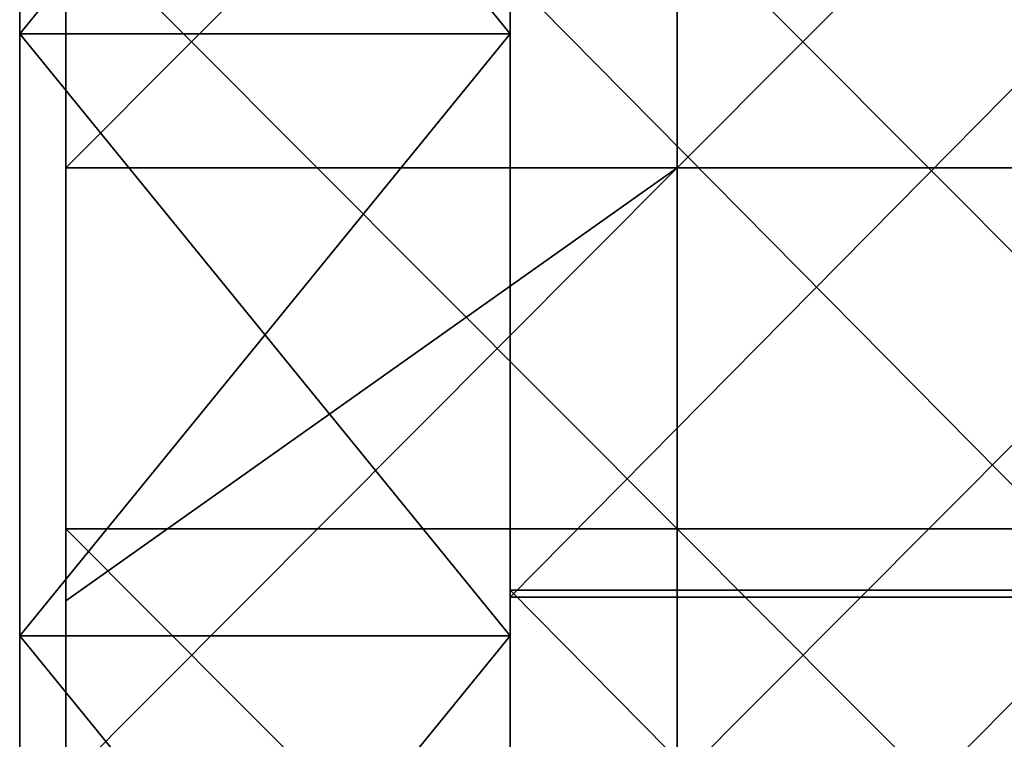
# Model space of a CAD drawing. Units: millimetres. Extents: x -500 to 500, y -550 to 10.
# Drawn here: x -500 to -468, y -475 to -451 of the extents above; entities that cross this region are included whole.
import ezdxf

# ---------------------------------------------------------------- set-up
doc = ezdxf.new("R2010")
doc.units = ezdxf.units.MM
doc.header["$LTSCALE"] = 81.481481
for name, color, linetype in [('10', 7, 'CONTINUOUS'), ('12', 7, 'CONTINUOUS'), ('132', 7, 'CONTINUOUS'), ('134', 7, 'CONTINUOUS'), ('136', 7, 'CONTINUOUS'), ('145', 7, 'CONTINUOUS'), ('147', 7, 'CONTINUOUS'), ('148', 7, 'CONTINUOUS'), ('149', 7, 'CONTINUOUS'), ('15', 7, 'CONTINUOUS')]:
    doc.layers.add(name, color=color, linetype=linetype)

msp = doc.modelspace()

# ---------------------------------------------------------------- linework, layer by layer
at = {"layer": '10', "color": 9, "linetype": 'Continuous'}
for points in [[(-478.56, -447.92, 441), (-498.5, -447.92, 441), (-478.56, -467.94, 441), (-478.56, -447.92, 441)], [(-478.56, -467.94, 441), (-498.5, -447.92, 441), (-498.5, -467.94, 441), (-478.56, -467.94, 441)], [(-458.62, -447.92, 441), (-478.56, -447.92, 441), (-458.62, -467.94, 441), (-458.62, -447.92, 441)], [(-458.62, -467.94, 441), (-478.56, -447.92, 441), (-478.56, -467.94, 441), (-458.62, -467.94, 441)], [(-478.56, -467.94, 441), (-498.5, -467.94, 441), (-478.56, -487.96, 441), (-478.56, -467.94, 441)], [(-478.56, -487.96, 441), (-498.5, -467.94, 441), (-498.5, -487.96, 441), (-478.56, -487.96, 441)], [(-458.62, -467.94, 441), (-478.56, -467.94, 441), (-458.62, -487.96, 441), (-458.62, -467.94, 441)], [(-458.62, -487.96, 441), (-478.56, -467.94, 441), (-478.56, -487.96, 441), (-458.62, -487.96, 441)]]:
    msp.add_3dface(points, dxfattribs=at)
at = {"layer": '12', "color": 9, "linetype": 'Continuous'}
for points in [[(-498.5, -467.94, 441), (-498.5, -447.92, 441), (-498.5, -456.16, 425), (-498.5, -467.94, 441)], [(-498.5, -456.16, 425), (-498.5, -447.92, 441), (-498.5, -450.857, 425), (-498.5, -456.16, 425)], [(-498.5, -470.286, 425), (-498.5, -467.94, 441), (-498.5, -456.16, 425), (-498.5, -470.286, 425)], [(-498.5, -487.96, 441), (-498.5, -467.94, 441), (-498.5, -476.18, 425), (-498.5, -487.96, 441)], [(-498.5, -476.18, 425), (-498.5, -467.94, 441), (-498.5, -470.286, 425), (-498.5, -476.18, 425)]]:
    msp.add_3dface(points, dxfattribs=at)
at = {"layer": '132', "color": 9, "linetype": 'Continuous'}
for points in [[(-484, -450.14, 82), (-464.245, -450.14, 82), (-484, -470.16, 82), (-484, -450.14, 82)], [(-484, -470.16, 82), (-464.245, -450.14, 82), (-464.245, -470.16, 82), (-484, -470.16, 82)], [(-484, -470.16, 82), (-464.245, -470.16, 82), (-484, -490.18, 82), (-484, -470.16, 82)], [(-484, -490.18, 82), (-464.245, -470.16, 82), (-464.245, -490.18, 82), (-484, -490.18, 82)]]:
    msp.add_3dface(points, dxfattribs=at)
at = {"layer": '134', "color": 9, "linetype": 'Continuous'}
for points in [[(-484, -449.92, 98), (-484, -450.14, 82), (-484, -469.94, 98), (-484, -449.92, 98)], [(-484, -450.14, 82), (-484, -470.16, 82), (-484, -469.94, 98), (-484, -450.14, 82)], [(-484, -469.94, 98), (-484, -470.16, 82), (-484, -489.96, 98), (-484, -469.94, 98)], [(-484, -470.16, 82), (-484, -490.18, 82), (-484, -489.96, 98), (-484, -470.16, 82)]]:
    msp.add_3dface(points, dxfattribs=at)
at = {"layer": '136', "color": 9, "linetype": 'Continuous'}
for points in [[(-484, -449.92, 98), (-484, -469.94, 98), (-464.245, -469.94, 98), (-484, -449.92, 98)], [(-484, -449.92, 98), (-464.245, -469.94, 98), (-464.245, -449.92, 98), (-484, -449.92, 98)], [(-484, -469.94, 98), (-484, -489.96, 98), (-464.245, -489.96, 98), (-484, -469.94, 98)], [(-484, -469.94, 98), (-464.245, -489.96, 98), (-464.245, -469.94, 98), (-484, -469.94, 98)]]:
    msp.add_3dface(points, dxfattribs=at)
at = {"layer": '145', "color": 9, "linetype": 'Continuous'}
for points in [[(-500, -432.143, 424), (-500, -451.786, 424), (-484, -432.143, 424), (-500, -432.143, 424)], [(-484, -432.143, 424), (-500, -451.786, 424), (-484, -451.786, 424), (-484, -432.143, 424)], [(-500, -451.786, 424), (-500, -471.429, 424), (-484, -451.786, 424), (-500, -451.786, 424)], [(-484, -451.786, 424), (-500, -471.429, 424), (-484, -471.429, 424), (-484, -451.786, 424)], [(-500, -471.429, 424), (-500, -491.071, 424), (-484, -471.429, 424), (-500, -471.429, 424)], [(-484, -471.429, 424), (-500, -491.071, 424), (-484, -491.071, 424), (-484, -471.429, 424)]]:
    msp.add_3dface(points, dxfattribs=at)
at = {"layer": '147', "color": 9, "linetype": 'Continuous'}
for points in [[(-500, -451.786), (-500, -432.143), (-484, -451.786), (-500, -451.786)], [(-484, -451.786), (-500, -432.143), (-484, -432.143), (-484, -451.786)], [(-500, -471.429), (-500, -451.786), (-484, -471.429), (-500, -471.429)], [(-484, -471.429), (-500, -451.786), (-484, -451.786), (-484, -471.429)], [(-500, -491.071), (-500, -471.429), (-484, -491.071), (-500, -491.071)], [(-484, -491.071), (-500, -471.429), (-484, -471.429), (-484, -491.071)]]:
    msp.add_3dface(points, dxfattribs=at)
at = {"layer": '148', "color": 9, "linetype": 'Continuous'}
for points in [[(-500, -451.786, 424), (-500, -432.143, 424), (-500, -451.786, 420.4), (-500, -451.786, 424)], [(-500, -451.786, 420.4), (-500, -432.143, 424), (-500, -432.143, 420.4), (-500, -451.786, 420.4)], [(-500, -432.143), (-500, -451.786), (-500, -432.143, 20), (-500, -432.143)], [(-500, -432.143, 20), (-500, -451.786), (-500, -451.786, 20), (-500, -432.143, 20)], [(-500, -432.143, 20), (-500, -451.786, 20), (-500, -432.143, 40.02), (-500, -432.143, 20)], [(-500, -451.786, 20), (-500, -451.786, 40.02), (-500, -432.143, 40.02), (-500, -451.786, 20)], [(-500, -451.786, 420.4), (-500, -432.143, 420.4), (-500, -451.786, 400.38), (-500, -451.786, 420.4)], [(-500, -451.786, 400.38), (-500, -432.143, 420.4), (-500, -432.143, 400.38), (-500, -451.786, 400.38)], [(-500, -451.786, 400.38), (-500, -432.143, 400.38), (-500, -451.786, 380.36), (-500, -451.786, 400.38)], [(-500, -451.786, 380.36), (-500, -432.143, 400.38), (-500, -432.143, 380.36), (-500, -451.786, 380.36)], [(-500, -451.786, 380.36), (-500, -432.143, 380.36), (-500, -451.786, 360.34), (-500, -451.786, 380.36)], [(-500, -451.786, 360.34), (-500, -432.143, 380.36), (-500, -432.143, 360.34), (-500, -451.786, 360.34)], [(-500, -451.786, 360.34), (-500, -432.143, 360.34), (-500, -451.786, 340.32), (-500, -451.786, 360.34)], [(-500, -451.786, 340.32), (-500, -432.143, 360.34), (-500, -432.143, 340.32), (-500, -451.786, 340.32)], [(-500, -451.786, 340.32), (-500, -432.143, 340.32), (-500, -451.786, 320.3), (-500, -451.786, 340.32)], [(-500, -451.786, 320.3), (-500, -432.143, 340.32), (-500, -432.143, 320.3), (-500, -451.786, 320.3)], [(-500, -451.786, 320.3), (-500, -432.143, 320.3), (-500, -451.786, 300.28), (-500, -451.786, 320.3)], [(-500, -451.786, 300.28), (-500, -432.143, 320.3), (-500, -432.143, 300.28), (-500, -451.786, 300.28)], [(-500, -451.786, 300.28), (-500, -432.143, 300.28), (-500, -451.786, 280.26), (-500, -451.786, 300.28)], [(-500, -451.786, 280.26), (-500, -432.143, 300.28), (-500, -432.143, 280.26), (-500, -451.786, 280.26)], [(-500, -451.786, 280.26), (-500, -432.143, 280.26), (-500, -451.786, 260.24), (-500, -451.786, 280.26)], [(-500, -451.786, 260.24), (-500, -432.143, 280.26), (-500, -432.143, 260.24), (-500, -451.786, 260.24)], [(-500, -451.786, 260.24), (-500, -432.143, 260.24), (-500, -451.786, 240.22), (-500, -451.786, 260.24)], [(-500, -451.786, 240.22), (-500, -432.143, 260.24), (-500, -432.143, 240.22), (-500, -451.786, 240.22)], [(-500, -451.786, 240.22), (-500, -432.143, 240.22), (-500, -451.786, 220.2), (-500, -451.786, 240.22)], [(-500, -451.786, 220.2), (-500, -432.143, 240.22), (-500, -432.143, 220.2), (-500, -451.786, 220.2)], [(-500, -451.786, 220.2), (-500, -432.143, 220.2), (-500, -451.786, 200.18), (-500, -451.786, 220.2)], [(-500, -451.786, 200.18), (-500, -432.143, 220.2), (-500, -432.143, 200.18), (-500, -451.786, 200.18)], [(-500, -451.786, 200.18), (-500, -432.143, 200.18), (-500, -451.786, 180.16), (-500, -451.786, 200.18)], [(-500, -451.786, 180.16), (-500, -432.143, 200.18), (-500, -432.143, 180.16), (-500, -451.786, 180.16)], [(-500, -451.786, 180.16), (-500, -432.143, 180.16), (-500, -451.786, 160.14), (-500, -451.786, 180.16)], [(-500, -451.786, 160.14), (-500, -432.143, 180.16), (-500, -432.143, 160.14), (-500, -451.786, 160.14)], [(-500, -451.786, 160.14), (-500, -432.143, 160.14), (-500, -451.786, 140.12), (-500, -451.786, 160.14)], [(-500, -451.786, 140.12), (-500, -432.143, 160.14), (-500, -432.143, 140.12), (-500, -451.786, 140.12)], [(-500, -451.786, 140.12), (-500, -432.143, 140.12), (-500, -451.786, 120.1), (-500, -451.786, 140.12)], [(-500, -451.786, 120.1), (-500, -432.143, 140.12), (-500, -432.143, 120.1), (-500, -451.786, 120.1)], [(-500, -451.786, 120.1), (-500, -432.143, 120.1), (-500, -451.786, 100.08), (-500, -451.786, 120.1)], [(-500, -451.786, 100.08), (-500, -432.143, 120.1), (-500, -432.143, 100.08), (-500, -451.786, 100.08)], [(-500, -451.786, 100.08), (-500, -432.143, 100.08), (-500, -451.786, 80.06), (-500, -451.786, 100.08)], [(-500, -451.786, 80.06), (-500, -432.143, 100.08), (-500, -432.143, 80.06), (-500, -451.786, 80.06)], [(-500, -451.786, 80.06), (-500, -432.143, 80.06), (-500, -451.786, 60.04), (-500, -451.786, 80.06)], [(-500, -451.786, 60.04), (-500, -432.143, 80.06), (-500, -432.143, 60.04), (-500, -451.786, 60.04)], [(-500, -451.786, 60.04), (-500, -432.143, 60.04), (-500, -451.786, 40.02), (-500, -451.786, 60.04)], [(-500, -451.786, 40.02), (-500, -432.143, 60.04), (-500, -432.143, 40.02), (-500, -451.786, 40.02)], [(-500, -471.429, 424), (-500, -451.786, 424), (-500, -471.429, 420.4), (-500, -471.429, 424)], [(-500, -471.429, 420.4), (-500, -451.786, 424), (-500, -451.786, 420.4), (-500, -471.429, 420.4)], [(-500, -451.786), (-500, -471.429), (-500, -451.786, 20), (-500, -451.786)], [(-500, -451.786, 20), (-500, -471.429), (-500, -471.429, 20), (-500, -451.786, 20)], [(-500, -451.786, 20), (-500, -471.429, 20), (-500, -451.786, 40.02), (-500, -451.786, 20)], [(-500, -471.429, 20), (-500, -471.429, 40.02), (-500, -451.786, 40.02), (-500, -471.429, 20)], [(-500, -471.429, 420.4), (-500, -451.786, 420.4), (-500, -471.429, 400.38), (-500, -471.429, 420.4)], [(-500, -471.429, 400.38), (-500, -451.786, 420.4), (-500, -451.786, 400.38), (-500, -471.429, 400.38)], [(-500, -471.429, 400.38), (-500, -451.786, 400.38), (-500, -471.429, 380.36), (-500, -471.429, 400.38)], [(-500, -471.429, 380.36), (-500, -451.786, 400.38), (-500, -451.786, 380.36), (-500, -471.429, 380.36)], [(-500, -471.429, 380.36), (-500, -451.786, 380.36), (-500, -471.429, 360.34), (-500, -471.429, 380.36)], [(-500, -471.429, 360.34), (-500, -451.786, 380.36), (-500, -451.786, 360.34), (-500, -471.429, 360.34)], [(-500, -471.429, 360.34), (-500, -451.786, 360.34), (-500, -471.429, 340.32), (-500, -471.429, 360.34)], [(-500, -471.429, 340.32), (-500, -451.786, 360.34), (-500, -451.786, 340.32), (-500, -471.429, 340.32)], [(-500, -471.429, 340.32), (-500, -451.786, 340.32), (-500, -471.429, 320.3), (-500, -471.429, 340.32)], [(-500, -471.429, 320.3), (-500, -451.786, 340.32), (-500, -451.786, 320.3), (-500, -471.429, 320.3)], [(-500, -471.429, 320.3), (-500, -451.786, 320.3), (-500, -471.429, 300.28), (-500, -471.429, 320.3)], [(-500, -471.429, 300.28), (-500, -451.786, 320.3), (-500, -451.786, 300.28), (-500, -471.429, 300.28)], [(-500, -471.429, 300.28), (-500, -451.786, 300.28), (-500, -471.429, 280.26), (-500, -471.429, 300.28)], [(-500, -471.429, 280.26), (-500, -451.786, 300.28), (-500, -451.786, 280.26), (-500, -471.429, 280.26)], [(-500, -471.429, 280.26), (-500, -451.786, 280.26), (-500, -471.429, 260.24), (-500, -471.429, 280.26)], [(-500, -471.429, 260.24), (-500, -451.786, 280.26), (-500, -451.786, 260.24), (-500, -471.429, 260.24)], [(-500, -471.429, 260.24), (-500, -451.786, 260.24), (-500, -471.429, 240.22), (-500, -471.429, 260.24)], [(-500, -471.429, 240.22), (-500, -451.786, 260.24), (-500, -451.786, 240.22), (-500, -471.429, 240.22)], [(-500, -471.429, 240.22), (-500, -451.786, 240.22), (-500, -471.429, 220.2), (-500, -471.429, 240.22)], [(-500, -471.429, 220.2), (-500, -451.786, 240.22), (-500, -451.786, 220.2), (-500, -471.429, 220.2)], [(-500, -471.429, 220.2), (-500, -451.786, 220.2), (-500, -471.429, 200.18), (-500, -471.429, 220.2)], [(-500, -471.429, 200.18), (-500, -451.786, 220.2), (-500, -451.786, 200.18), (-500, -471.429, 200.18)], [(-500, -471.429, 200.18), (-500, -451.786, 200.18), (-500, -471.429, 180.16), (-500, -471.429, 200.18)], [(-500, -471.429, 180.16), (-500, -451.786, 200.18), (-500, -451.786, 180.16), (-500, -471.429, 180.16)], [(-500, -471.429, 180.16), (-500, -451.786, 180.16), (-500, -471.429, 160.14), (-500, -471.429, 180.16)], [(-500, -471.429, 160.14), (-500, -451.786, 180.16), (-500, -451.786, 160.14), (-500, -471.429, 160.14)], [(-500, -471.429, 160.14), (-500, -451.786, 160.14), (-500, -471.429, 140.12), (-500, -471.429, 160.14)], [(-500, -471.429, 140.12), (-500, -451.786, 160.14), (-500, -451.786, 140.12), (-500, -471.429, 140.12)], [(-500, -471.429, 140.12), (-500, -451.786, 140.12), (-500, -471.429, 120.1), (-500, -471.429, 140.12)], [(-500, -471.429, 120.1), (-500, -451.786, 140.12), (-500, -451.786, 120.1), (-500, -471.429, 120.1)], [(-500, -471.429, 120.1), (-500, -451.786, 120.1), (-500, -471.429, 100.08), (-500, -471.429, 120.1)], [(-500, -471.429, 100.08), (-500, -451.786, 120.1), (-500, -451.786, 100.08), (-500, -471.429, 100.08)], [(-500, -471.429, 100.08), (-500, -451.786, 100.08), (-500, -471.429, 80.06), (-500, -471.429, 100.08)], [(-500, -471.429, 80.06), (-500, -451.786, 100.08), (-500, -451.786, 80.06), (-500, -471.429, 80.06)], [(-500, -471.429, 80.06), (-500, -451.786, 80.06), (-500, -471.429, 60.04), (-500, -471.429, 80.06)], [(-500, -471.429, 60.04), (-500, -451.786, 80.06), (-500, -451.786, 60.04), (-500, -471.429, 60.04)], [(-500, -471.429, 60.04), (-500, -451.786, 60.04), (-500, -471.429, 40.02), (-500, -471.429, 60.04)], [(-500, -471.429, 40.02), (-500, -451.786, 60.04), (-500, -451.786, 40.02), (-500, -471.429, 40.02)], [(-500, -491.071, 424), (-500, -471.429, 424), (-500, -491.071, 420.4), (-500, -491.071, 424)], [(-500, -491.071, 420.4), (-500, -471.429, 424), (-500, -471.429, 420.4), (-500, -491.071, 420.4)], [(-500, -471.429), (-500, -491.071), (-500, -471.429, 20), (-500, -471.429)], [(-500, -471.429, 20), (-500, -491.071), (-500, -491.071, 20), (-500, -471.429, 20)], [(-500, -471.429, 20), (-500, -491.071, 20), (-500, -471.429, 40.02), (-500, -471.429, 20)], [(-500, -491.071, 20), (-500, -491.071, 40.02), (-500, -471.429, 40.02), (-500, -491.071, 20)], [(-500, -491.071, 420.4), (-500, -471.429, 420.4), (-500, -491.071, 400.38), (-500, -491.071, 420.4)], [(-500, -491.071, 400.38), (-500, -471.429, 420.4), (-500, -471.429, 400.38), (-500, -491.071, 400.38)], [(-500, -491.071, 400.38), (-500, -471.429, 400.38), (-500, -491.071, 380.36), (-500, -491.071, 400.38)], [(-500, -491.071, 380.36), (-500, -471.429, 400.38), (-500, -471.429, 380.36), (-500, -491.071, 380.36)], [(-500, -491.071, 380.36), (-500, -471.429, 380.36), (-500, -491.071, 360.34), (-500, -491.071, 380.36)], [(-500, -491.071, 360.34), (-500, -471.429, 380.36), (-500, -471.429, 360.34), (-500, -491.071, 360.34)], [(-500, -491.071, 360.34), (-500, -471.429, 360.34), (-500, -491.071, 340.32), (-500, -491.071, 360.34)], [(-500, -491.071, 340.32), (-500, -471.429, 360.34), (-500, -471.429, 340.32), (-500, -491.071, 340.32)], [(-500, -491.071, 340.32), (-500, -471.429, 340.32), (-500, -491.071, 320.3), (-500, -491.071, 340.32)], [(-500, -491.071, 320.3), (-500, -471.429, 340.32), (-500, -471.429, 320.3), (-500, -491.071, 320.3)], [(-500, -491.071, 320.3), (-500, -471.429, 320.3), (-500, -491.071, 300.28), (-500, -491.071, 320.3)], [(-500, -491.071, 300.28), (-500, -471.429, 320.3), (-500, -471.429, 300.28), (-500, -491.071, 300.28)], [(-500, -491.071, 300.28), (-500, -471.429, 300.28), (-500, -491.071, 280.26), (-500, -491.071, 300.28)], [(-500, -491.071, 280.26), (-500, -471.429, 300.28), (-500, -471.429, 280.26), (-500, -491.071, 280.26)], [(-500, -491.071, 280.26), (-500, -471.429, 280.26), (-500, -491.071, 260.24), (-500, -491.071, 280.26)], [(-500, -491.071, 260.24), (-500, -471.429, 280.26), (-500, -471.429, 260.24), (-500, -491.071, 260.24)], [(-500, -491.071, 260.24), (-500, -471.429, 260.24), (-500, -491.071, 240.22), (-500, -491.071, 260.24)], [(-500, -491.071, 240.22), (-500, -471.429, 260.24), (-500, -471.429, 240.22), (-500, -491.071, 240.22)], [(-500, -491.071, 240.22), (-500, -471.429, 240.22), (-500, -491.071, 220.2), (-500, -491.071, 240.22)], [(-500, -491.071, 220.2), (-500, -471.429, 240.22), (-500, -471.429, 220.2), (-500, -491.071, 220.2)], [(-500, -491.071, 220.2), (-500, -471.429, 220.2), (-500, -491.071, 200.18), (-500, -491.071, 220.2)], [(-500, -491.071, 200.18), (-500, -471.429, 220.2), (-500, -471.429, 200.18), (-500, -491.071, 200.18)], [(-500, -491.071, 200.18), (-500, -471.429, 200.18), (-500, -491.071, 180.16), (-500, -491.071, 200.18)], [(-500, -491.071, 180.16), (-500, -471.429, 200.18), (-500, -471.429, 180.16), (-500, -491.071, 180.16)], [(-500, -491.071, 180.16), (-500, -471.429, 180.16), (-500, -491.071, 160.14), (-500, -491.071, 180.16)], [(-500, -491.071, 160.14), (-500, -471.429, 180.16), (-500, -471.429, 160.14), (-500, -491.071, 160.14)], [(-500, -491.071, 160.14), (-500, -471.429, 160.14), (-500, -491.071, 140.12), (-500, -491.071, 160.14)], [(-500, -491.071, 140.12), (-500, -471.429, 160.14), (-500, -471.429, 140.12), (-500, -491.071, 140.12)], [(-500, -491.071, 140.12), (-500, -471.429, 140.12), (-500, -491.071, 120.1), (-500, -491.071, 140.12)], [(-500, -491.071, 120.1), (-500, -471.429, 140.12), (-500, -471.429, 120.1), (-500, -491.071, 120.1)], [(-500, -491.071, 120.1), (-500, -471.429, 120.1), (-500, -491.071, 100.08), (-500, -491.071, 120.1)], [(-500, -491.071, 100.08), (-500, -471.429, 120.1), (-500, -471.429, 100.08), (-500, -491.071, 100.08)], [(-500, -491.071, 100.08), (-500, -471.429, 100.08), (-500, -491.071, 80.06), (-500, -491.071, 100.08)], [(-500, -491.071, 80.06), (-500, -471.429, 100.08), (-500, -471.429, 80.06), (-500, -491.071, 80.06)], [(-500, -491.071, 80.06), (-500, -471.429, 80.06), (-500, -491.071, 60.04), (-500, -491.071, 80.06)], [(-500, -491.071, 60.04), (-500, -471.429, 80.06), (-500, -471.429, 60.04), (-500, -491.071, 60.04)], [(-500, -491.071, 60.04), (-500, -471.429, 60.04), (-500, -491.071, 40.02), (-500, -491.071, 60.04)], [(-500, -491.071, 40.02), (-500, -471.429, 60.04), (-500, -471.429, 40.02), (-500, -491.071, 40.02)]]:
    msp.add_3dface(points, dxfattribs=at)
at = {"layer": '149', "color": 9, "linetype": 'Continuous'}
for points in [[(-484, -432.143, 424), (-484, -451.786, 424), (-484, -432.143, 420.4), (-484, -432.143, 424)], [(-484, -432.143, 420.4), (-484, -451.786, 424), (-484, -451.786, 420.4), (-484, -432.143, 420.4)], [(-484, -451.786), (-484, -432.143), (-484, -451.786, 20), (-484, -451.786)], [(-484, -451.786, 20), (-484, -432.143), (-484, -432.143, 20), (-484, -451.786, 20)], [(-484, -451.786, 20), (-484, -432.143, 20), (-484, -451.786, 40.02), (-484, -451.786, 20)], [(-484, -432.143, 20), (-484, -432.143, 40.02), (-484, -451.786, 40.02), (-484, -432.143, 20)], [(-484, -432.143, 420.4), (-484, -451.786, 420.4), (-484, -432.143, 400.38), (-484, -432.143, 420.4)], [(-484, -432.143, 400.38), (-484, -451.786, 420.4), (-484, -451.786, 400.38), (-484, -432.143, 400.38)], [(-484, -432.143, 400.38), (-484, -451.786, 400.38), (-484, -432.143, 380.36), (-484, -432.143, 400.38)], [(-484, -432.143, 380.36), (-484, -451.786, 400.38), (-484, -451.786, 380.36), (-484, -432.143, 380.36)], [(-484, -432.143, 380.36), (-484, -451.786, 380.36), (-484, -432.143, 360.34), (-484, -432.143, 380.36)], [(-484, -432.143, 360.34), (-484, -451.786, 380.36), (-484, -451.786, 360.34), (-484, -432.143, 360.34)], [(-484, -432.143, 360.34), (-484, -451.786, 360.34), (-484, -432.143, 340.32), (-484, -432.143, 360.34)], [(-484, -432.143, 340.32), (-484, -451.786, 360.34), (-484, -451.786, 340.32), (-484, -432.143, 340.32)], [(-484, -432.143, 340.32), (-484, -451.786, 340.32), (-484, -432.143, 320.3), (-484, -432.143, 340.32)], [(-484, -432.143, 320.3), (-484, -451.786, 340.32), (-484, -451.786, 320.3), (-484, -432.143, 320.3)], [(-484, -432.143, 320.3), (-484, -451.786, 320.3), (-484, -432.143, 300.28), (-484, -432.143, 320.3)], [(-484, -432.143, 300.28), (-484, -451.786, 320.3), (-484, -451.786, 300.28), (-484, -432.143, 300.28)], [(-484, -432.143, 300.28), (-484, -451.786, 300.28), (-484, -432.143, 280.26), (-484, -432.143, 300.28)], [(-484, -432.143, 280.26), (-484, -451.786, 300.28), (-484, -451.786, 280.26), (-484, -432.143, 280.26)], [(-484, -432.143, 280.26), (-484, -451.786, 280.26), (-484, -432.143, 260.24), (-484, -432.143, 280.26)], [(-484, -432.143, 260.24), (-484, -451.786, 280.26), (-484, -451.786, 260.24), (-484, -432.143, 260.24)], [(-484, -432.143, 260.24), (-484, -451.786, 260.24), (-484, -432.143, 240.22), (-484, -432.143, 260.24)], [(-484, -432.143, 240.22), (-484, -451.786, 260.24), (-484, -451.786, 240.22), (-484, -432.143, 240.22)], [(-484, -432.143, 240.22), (-484, -451.786, 240.22), (-484, -432.143, 220.2), (-484, -432.143, 240.22)], [(-484, -432.143, 220.2), (-484, -451.786, 240.22), (-484, -451.786, 220.2), (-484, -432.143, 220.2)], [(-484, -432.143, 220.2), (-484, -451.786, 220.2), (-484, -432.143, 200.18), (-484, -432.143, 220.2)], [(-484, -432.143, 200.18), (-484, -451.786, 220.2), (-484, -451.786, 200.18), (-484, -432.143, 200.18)], [(-484, -432.143, 200.18), (-484, -451.786, 200.18), (-484, -432.143, 180.16), (-484, -432.143, 200.18)], [(-484, -432.143, 180.16), (-484, -451.786, 200.18), (-484, -451.786, 180.16), (-484, -432.143, 180.16)], [(-484, -432.143, 180.16), (-484, -451.786, 180.16), (-484, -432.143, 160.14), (-484, -432.143, 180.16)], [(-484, -432.143, 160.14), (-484, -451.786, 180.16), (-484, -451.786, 160.14), (-484, -432.143, 160.14)], [(-484, -432.143, 160.14), (-484, -451.786, 160.14), (-484, -432.143, 140.12), (-484, -432.143, 160.14)], [(-484, -432.143, 140.12), (-484, -451.786, 160.14), (-484, -451.786, 140.12), (-484, -432.143, 140.12)], [(-484, -432.143, 140.12), (-484, -451.786, 140.12), (-484, -432.143, 120.1), (-484, -432.143, 140.12)], [(-484, -432.143, 120.1), (-484, -451.786, 140.12), (-484, -451.786, 120.1), (-484, -432.143, 120.1)], [(-484, -432.143, 120.1), (-484, -451.786, 120.1), (-484, -432.143, 100.08), (-484, -432.143, 120.1)], [(-484, -432.143, 100.08), (-484, -451.786, 120.1), (-484, -451.786, 100.08), (-484, -432.143, 100.08)], [(-484, -432.143, 100.08), (-484, -451.786, 100.08), (-484, -432.143, 80.06), (-484, -432.143, 100.08)], [(-484, -432.143, 80.06), (-484, -451.786, 100.08), (-484, -451.786, 80.06), (-484, -432.143, 80.06)], [(-484, -432.143, 80.06), (-484, -451.786, 80.06), (-484, -432.143, 60.04), (-484, -432.143, 80.06)], [(-484, -432.143, 60.04), (-484, -451.786, 80.06), (-484, -451.786, 60.04), (-484, -432.143, 60.04)], [(-484, -432.143, 60.04), (-484, -451.786, 60.04), (-484, -432.143, 40.02), (-484, -432.143, 60.04)], [(-484, -432.143, 40.02), (-484, -451.786, 60.04), (-484, -451.786, 40.02), (-484, -432.143, 40.02)], [(-484, -451.786, 424), (-484, -471.429, 424), (-484, -451.786, 420.4), (-484, -451.786, 424)], [(-484, -451.786, 420.4), (-484, -471.429, 424), (-484, -471.429, 420.4), (-484, -451.786, 420.4)], [(-484, -471.429), (-484, -451.786), (-484, -471.429, 20), (-484, -471.429)], [(-484, -471.429, 20), (-484, -451.786), (-484, -451.786, 20), (-484, -471.429, 20)], [(-484, -471.429, 20), (-484, -451.786, 20), (-484, -471.429, 40.02), (-484, -471.429, 20)], [(-484, -451.786, 20), (-484, -451.786, 40.02), (-484, -471.429, 40.02), (-484, -451.786, 20)], [(-484, -451.786, 420.4), (-484, -471.429, 420.4), (-484, -451.786, 400.38), (-484, -451.786, 420.4)], [(-484, -451.786, 400.38), (-484, -471.429, 420.4), (-484, -471.429, 400.38), (-484, -451.786, 400.38)], [(-484, -451.786, 400.38), (-484, -471.429, 400.38), (-484, -451.786, 380.36), (-484, -451.786, 400.38)], [(-484, -451.786, 380.36), (-484, -471.429, 400.38), (-484, -471.429, 380.36), (-484, -451.786, 380.36)], [(-484, -451.786, 380.36), (-484, -471.429, 380.36), (-484, -451.786, 360.34), (-484, -451.786, 380.36)], [(-484, -451.786, 360.34), (-484, -471.429, 380.36), (-484, -471.429, 360.34), (-484, -451.786, 360.34)], [(-484, -451.786, 360.34), (-484, -471.429, 360.34), (-484, -451.786, 340.32), (-484, -451.786, 360.34)], [(-484, -451.786, 340.32), (-484, -471.429, 360.34), (-484, -471.429, 340.32), (-484, -451.786, 340.32)], [(-484, -451.786, 340.32), (-484, -471.429, 340.32), (-484, -451.786, 320.3), (-484, -451.786, 340.32)], [(-484, -451.786, 320.3), (-484, -471.429, 340.32), (-484, -471.429, 320.3), (-484, -451.786, 320.3)], [(-484, -451.786, 320.3), (-484, -471.429, 320.3), (-484, -451.786, 300.28), (-484, -451.786, 320.3)], [(-484, -451.786, 300.28), (-484, -471.429, 320.3), (-484, -471.429, 300.28), (-484, -451.786, 300.28)], [(-484, -451.786, 300.28), (-484, -471.429, 300.28), (-484, -451.786, 280.26), (-484, -451.786, 300.28)], [(-484, -451.786, 280.26), (-484, -471.429, 300.28), (-484, -471.429, 280.26), (-484, -451.786, 280.26)], [(-484, -451.786, 280.26), (-484, -471.429, 280.26), (-484, -451.786, 260.24), (-484, -451.786, 280.26)], [(-484, -451.786, 260.24), (-484, -471.429, 280.26), (-484, -471.429, 260.24), (-484, -451.786, 260.24)], [(-484, -451.786, 260.24), (-484, -471.429, 260.24), (-484, -451.786, 240.22), (-484, -451.786, 260.24)], [(-484, -451.786, 240.22), (-484, -471.429, 260.24), (-484, -471.429, 240.22), (-484, -451.786, 240.22)], [(-484, -451.786, 240.22), (-484, -471.429, 240.22), (-484, -451.786, 220.2), (-484, -451.786, 240.22)], [(-484, -451.786, 220.2), (-484, -471.429, 240.22), (-484, -471.429, 220.2), (-484, -451.786, 220.2)], [(-484, -451.786, 220.2), (-484, -471.429, 220.2), (-484, -451.786, 200.18), (-484, -451.786, 220.2)], [(-484, -451.786, 200.18), (-484, -471.429, 220.2), (-484, -471.429, 200.18), (-484, -451.786, 200.18)], [(-484, -451.786, 200.18), (-484, -471.429, 200.18), (-484, -451.786, 180.16), (-484, -451.786, 200.18)], [(-484, -451.786, 180.16), (-484, -471.429, 200.18), (-484, -471.429, 180.16), (-484, -451.786, 180.16)], [(-484, -451.786, 180.16), (-484, -471.429, 180.16), (-484, -451.786, 160.14), (-484, -451.786, 180.16)], [(-484, -451.786, 160.14), (-484, -471.429, 180.16), (-484, -471.429, 160.14), (-484, -451.786, 160.14)], [(-484, -451.786, 160.14), (-484, -471.429, 160.14), (-484, -451.786, 140.12), (-484, -451.786, 160.14)], [(-484, -451.786, 140.12), (-484, -471.429, 160.14), (-484, -471.429, 140.12), (-484, -451.786, 140.12)], [(-484, -451.786, 140.12), (-484, -471.429, 140.12), (-484, -451.786, 120.1), (-484, -451.786, 140.12)], [(-484, -451.786, 120.1), (-484, -471.429, 140.12), (-484, -471.429, 120.1), (-484, -451.786, 120.1)], [(-484, -451.786, 120.1), (-484, -471.429, 120.1), (-484, -451.786, 100.08), (-484, -451.786, 120.1)], [(-484, -451.786, 100.08), (-484, -471.429, 120.1), (-484, -471.429, 100.08), (-484, -451.786, 100.08)], [(-484, -451.786, 100.08), (-484, -471.429, 100.08), (-484, -451.786, 80.06), (-484, -451.786, 100.08)], [(-484, -451.786, 80.06), (-484, -471.429, 100.08), (-484, -471.429, 80.06), (-484, -451.786, 80.06)], [(-484, -451.786, 80.06), (-484, -471.429, 80.06), (-484, -451.786, 60.04), (-484, -451.786, 80.06)], [(-484, -451.786, 60.04), (-484, -471.429, 80.06), (-484, -471.429, 60.04), (-484, -451.786, 60.04)], [(-484, -451.786, 60.04), (-484, -471.429, 60.04), (-484, -451.786, 40.02), (-484, -451.786, 60.04)], [(-484, -451.786, 40.02), (-484, -471.429, 60.04), (-484, -471.429, 40.02), (-484, -451.786, 40.02)], [(-484, -471.429, 424), (-484, -491.071, 424), (-484, -471.429, 420.4), (-484, -471.429, 424)], [(-484, -471.429, 420.4), (-484, -491.071, 424), (-484, -491.071, 420.4), (-484, -471.429, 420.4)], [(-484, -491.071), (-484, -471.429), (-484, -491.071, 20), (-484, -491.071)], [(-484, -491.071, 20), (-484, -471.429), (-484, -471.429, 20), (-484, -491.071, 20)], [(-484, -491.071, 20), (-484, -471.429, 20), (-484, -491.071, 40.02), (-484, -491.071, 20)], [(-484, -471.429, 20), (-484, -471.429, 40.02), (-484, -491.071, 40.02), (-484, -471.429, 20)], [(-484, -471.429, 420.4), (-484, -491.071, 420.4), (-484, -471.429, 400.38), (-484, -471.429, 420.4)], [(-484, -471.429, 400.38), (-484, -491.071, 420.4), (-484, -491.071, 400.38), (-484, -471.429, 400.38)], [(-484, -471.429, 400.38), (-484, -491.071, 400.38), (-484, -471.429, 380.36), (-484, -471.429, 400.38)], [(-484, -471.429, 380.36), (-484, -491.071, 400.38), (-484, -491.071, 380.36), (-484, -471.429, 380.36)], [(-484, -471.429, 380.36), (-484, -491.071, 380.36), (-484, -471.429, 360.34), (-484, -471.429, 380.36)], [(-484, -471.429, 360.34), (-484, -491.071, 380.36), (-484, -491.071, 360.34), (-484, -471.429, 360.34)], [(-484, -471.429, 360.34), (-484, -491.071, 360.34), (-484, -471.429, 340.32), (-484, -471.429, 360.34)], [(-484, -471.429, 340.32), (-484, -491.071, 360.34), (-484, -491.071, 340.32), (-484, -471.429, 340.32)], [(-484, -471.429, 340.32), (-484, -491.071, 340.32), (-484, -471.429, 320.3), (-484, -471.429, 340.32)], [(-484, -471.429, 320.3), (-484, -491.071, 340.32), (-484, -491.071, 320.3), (-484, -471.429, 320.3)], [(-484, -471.429, 320.3), (-484, -491.071, 320.3), (-484, -471.429, 300.28), (-484, -471.429, 320.3)], [(-484, -471.429, 300.28), (-484, -491.071, 320.3), (-484, -491.071, 300.28), (-484, -471.429, 300.28)], [(-484, -471.429, 300.28), (-484, -491.071, 300.28), (-484, -471.429, 280.26), (-484, -471.429, 300.28)], [(-484, -471.429, 280.26), (-484, -491.071, 300.28), (-484, -491.071, 280.26), (-484, -471.429, 280.26)], [(-484, -471.429, 280.26), (-484, -491.071, 280.26), (-484, -471.429, 260.24), (-484, -471.429, 280.26)], [(-484, -471.429, 260.24), (-484, -491.071, 280.26), (-484, -491.071, 260.24), (-484, -471.429, 260.24)], [(-484, -471.429, 260.24), (-484, -491.071, 260.24), (-484, -471.429, 240.22), (-484, -471.429, 260.24)], [(-484, -471.429, 240.22), (-484, -491.071, 260.24), (-484, -491.071, 240.22), (-484, -471.429, 240.22)], [(-484, -471.429, 240.22), (-484, -491.071, 240.22), (-484, -471.429, 220.2), (-484, -471.429, 240.22)], [(-484, -471.429, 220.2), (-484, -491.071, 240.22), (-484, -491.071, 220.2), (-484, -471.429, 220.2)], [(-484, -471.429, 220.2), (-484, -491.071, 220.2), (-484, -471.429, 200.18), (-484, -471.429, 220.2)], [(-484, -471.429, 200.18), (-484, -491.071, 220.2), (-484, -491.071, 200.18), (-484, -471.429, 200.18)], [(-484, -471.429, 200.18), (-484, -491.071, 200.18), (-484, -471.429, 180.16), (-484, -471.429, 200.18)], [(-484, -471.429, 180.16), (-484, -491.071, 200.18), (-484, -491.071, 180.16), (-484, -471.429, 180.16)], [(-484, -471.429, 180.16), (-484, -491.071, 180.16), (-484, -471.429, 160.14), (-484, -471.429, 180.16)], [(-484, -471.429, 160.14), (-484, -491.071, 180.16), (-484, -491.071, 160.14), (-484, -471.429, 160.14)], [(-484, -471.429, 160.14), (-484, -491.071, 160.14), (-484, -471.429, 140.12), (-484, -471.429, 160.14)], [(-484, -471.429, 140.12), (-484, -491.071, 160.14), (-484, -491.071, 140.12), (-484, -471.429, 140.12)], [(-484, -471.429, 140.12), (-484, -491.071, 140.12), (-484, -471.429, 120.1), (-484, -471.429, 140.12)], [(-484, -471.429, 120.1), (-484, -491.071, 140.12), (-484, -491.071, 120.1), (-484, -471.429, 120.1)], [(-484, -471.429, 120.1), (-484, -491.071, 120.1), (-484, -471.429, 100.08), (-484, -471.429, 120.1)], [(-484, -471.429, 100.08), (-484, -491.071, 120.1), (-484, -491.071, 100.08), (-484, -471.429, 100.08)], [(-484, -471.429, 100.08), (-484, -491.071, 100.08), (-484, -471.429, 80.06), (-484, -471.429, 100.08)], [(-484, -471.429, 80.06), (-484, -491.071, 100.08), (-484, -491.071, 80.06), (-484, -471.429, 80.06)], [(-484, -471.429, 80.06), (-484, -491.071, 80.06), (-484, -471.429, 60.04), (-484, -471.429, 80.06)], [(-484, -471.429, 60.04), (-484, -491.071, 80.06), (-484, -491.071, 60.04), (-484, -471.429, 60.04)], [(-484, -471.429, 60.04), (-484, -491.071, 60.04), (-484, -471.429, 40.02), (-484, -471.429, 60.04)], [(-484, -471.429, 40.02), (-484, -491.071, 60.04), (-484, -491.071, 40.02), (-484, -471.429, 40.02)]]:
    msp.add_3dface(points, dxfattribs=at)
at = {"layer": '15', "color": 9, "linetype": 'Continuous'}
for points in [[(-498.5, -456.16, 425), (-498.5, -450.857, 425), (-478.56, -436.14, 425), (-498.5, -456.16, 425)], [(-498.5, -456.16, 425), (-478.56, -436.14, 425), (-478.56, -456.16, 425), (-498.5, -456.16, 425)], [(-478.56, -436.14, 425), (-458.62, -436.14, 425), (-478.56, -456.16, 425), (-478.56, -436.14, 425)], [(-478.56, -456.16, 425), (-458.62, -436.14, 425), (-458.62, -456.16, 425), (-478.56, -456.16, 425)], [(-498.5, -476.18, 425), (-498.5, -470.286, 425), (-478.56, -456.16, 425), (-498.5, -476.18, 425)], [(-498.5, -476.18, 425), (-478.56, -456.16, 425), (-478.56, -476.18, 425), (-498.5, -476.18, 425)], [(-498.5, -470.286, 425), (-498.5, -456.16, 425), (-478.56, -456.16, 425), (-498.5, -470.286, 425)], [(-478.56, -456.16, 425), (-458.62, -456.16, 425), (-478.56, -476.18, 425), (-478.56, -456.16, 425)], [(-478.56, -476.18, 425), (-458.62, -456.16, 425), (-458.62, -476.18, 425), (-478.56, -476.18, 425)]]:
    msp.add_3dface(points, dxfattribs=at)

doc.saveas('drawing.dxf')
